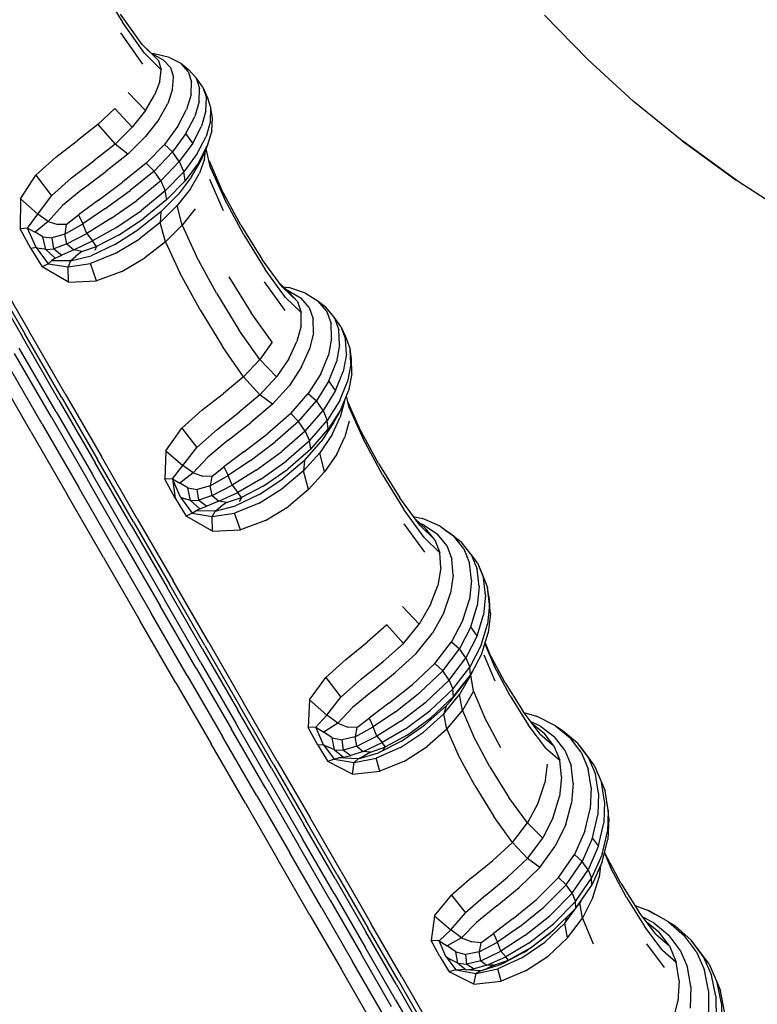
# Model space of a CAD drawing. Units: millimetres. Extents: x 56312.03 to 56321.09, y 33229.84 to 33238.4.
# Drawn here: x 56316.99 to 56317.29, y 33232.58 to 33232.96 of the extents above; entities that cross this region are included whole.
import ezdxf

# ---------------------------------------------------------------- set-up
doc = ezdxf.new("R2010")
doc.units = ezdxf.units.MM

msp = doc.modelspace()

# ---------------------------------------------------------------- linework, layer by layer
for p, q in [((56317.02608, 33232.97695), (56317.03535, 33232.96186)), ((56317.04302, 33232.95319), (56317.0345, 33232.96512)), ((56317.21855, 33232.94724), (56317.20152, 33232.96464)), ((56317.04398, 33232.94974), (56317.03535, 33232.96186)), ((56317.04338, 33232.94538), (56317.03463, 33232.95769)), ((56317.04285, 33232.95344), (56317.04681, 33232.94954)), ((56317.04302, 33232.95319), (56317.04945, 33232.94679)), ((56317.04398, 33232.94974), (56317.05052, 33232.94315)), ((56317.0478, 33232.94941), (56317.04681, 33232.94954)), ((56317.04945, 33232.94679), (56317.04681, 33232.94954)), ((56317.05153, 33232.94702), (56317.04681, 33232.94954)), ((56317.05382, 33232.94801), (56317.0478, 33232.94941)), ((56317.05428, 33232.9441), (56317.05153, 33232.94702)), ((56317.05382, 33232.94801), (56317.05829, 33232.94571)), ((56317.21855, 33232.94724), (56317.23642, 33232.93087)), ((56317.04945, 33232.94679), (56317.05052, 33232.94315)), ((56317.05003, 33232.93861), (56317.05052, 33232.94315)), ((56317.05428, 33232.9441), (56317.05546, 33232.94028)), ((56317.06119, 33232.94251), (56317.05829, 33232.94571)), ((56317.05829, 33232.94571), (56317.06136, 33232.94325)), ((56317.0643, 33232.93997), (56317.06136, 33232.94325)), ((56317.05508, 33232.93556), (56317.05546, 33232.94028)), ((56317.06119, 33232.94251), (56317.06254, 33232.93841)), ((56317.06697, 33232.9363), (56317.0643, 33232.93997)), ((56317.0643, 33232.93997), (56317.06568, 33232.93579)), ((56317.05003, 33232.93861), (56317.04798, 33232.93316)), ((56317.05508, 33232.93556), (56317.05313, 33232.92993)), ((56317.06232, 33232.93341), (56317.06254, 33232.93841)), ((56317.0655, 33232.93072), (56317.06568, 33232.93579)), ((56317.06697, 33232.9363), (56317.06835, 33232.9321)), ((56317.06697, 33232.9363), (56317.06881, 33232.93216)), ((56317.03752, 33232.93423), (56317.04436, 33232.92707)), ((56317.04436, 33232.92707), (56317.04798, 33232.93316)), ((56317.06232, 33232.93341), (56317.06054, 33232.92751)), ((56317.06818, 33232.92699), (56317.06835, 33232.9321)), ((56317.06881, 33232.93216), (56317.07018, 33232.92798)), ((56317.02566, 33232.92156), (56317.03233, 33232.92796)), ((56317.03233, 33232.92796), (56317.03917, 33232.92057)), ((56317.04958, 33232.92364), (56317.05313, 33232.92993)), ((56317.0655, 33232.93072), (56317.06376, 33232.92474)), ((56317.06998, 33232.9229), (56317.07018, 33232.92798)), ((56317.07078, 33232.92409), (56317.07018, 33232.92798)), ((56317.25573, 33232.91515), (56317.23642, 33232.93087)), ((56317.04436, 33232.92707), (56317.03917, 33232.92057)), ((56317.05708, 33232.92091), (56317.06054, 33232.92751)), ((56317.06031, 33232.91805), (56317.06376, 33232.92474)), ((56317.06818, 33232.92699), (56317.06644, 33232.92099)), ((56317.07054, 33232.91908), (56317.07078, 33232.92409)), ((56317.02566, 33232.92156), (56317.01755, 33232.9153)), ((56317.02566, 33232.92156), (56317.0324, 33232.91391)), ((56317.0324, 33232.91391), (56317.03917, 33232.92057)), ((56317.04958, 33232.92364), (56317.04437, 33232.91691)), ((56317.05708, 33232.92091), (56317.05181, 33232.9138)), ((56317.063, 33232.91427), (56317.06644, 33232.92099)), ((56317.06998, 33232.9229), (56317.06823, 33232.91691)), ((56317.03746, 33232.90997), (56317.04437, 33232.91691)), ((56317.06031, 33232.91805), (56317.05502, 33232.91084)), ((56317.063, 33232.91427), (56317.06031, 33232.91805)), ((56317.06477, 33232.91022), (56317.06823, 33232.91691)), ((56317.07054, 33232.91908), (56317.06873, 33232.91317)), ((56317.00904, 33232.9088), (56317.01755, 33232.9153)), ((56317.0324, 33232.91391), (56317.02404, 33232.90735)), ((56317.03746, 33232.90997), (56317.0324, 33232.91391)), ((56317.04461, 33232.90638), (56317.05181, 33232.9138)), ((56317.05181, 33232.9138), (56317.05502, 33232.91084)), ((56317.063, 33232.91427), (56317.0577, 33232.90702)), ((56317.06525, 33232.90655), (56317.06873, 33232.91317)), ((56317.06873, 33232.91317), (56317.06759, 33232.91041)), ((56317.07003, 33232.9046), (56317.06827, 33232.91204)), ((56317.25559, 33232.91541), (56317.27689, 33232.89997)), ((56317.25573, 33232.91515), (56317.27706, 33232.89968)), ((56317.25605, 33232.91515), (56317.27734, 33232.8997)), ((56317.00904, 33232.9088), (56317.00116, 33232.90164)), ((56317.03746, 33232.90997), (56317.02878, 33232.90306)), ((56317.04774, 33232.90329), (56317.05502, 33232.91084)), ((56317.0577, 33232.90702), (56317.05502, 33232.91084)), ((56317.06477, 33232.91022), (56317.05947, 33232.903)), ((56317.06613, 33232.90728), (56317.06759, 33232.91041)), ((56317.06767, 33232.90799), (56317.06801, 33232.91141)), ((56317.01528, 33232.90064), (56317.02404, 33232.90735)), ((56317.04461, 33232.90638), (56317.03535, 33232.89885)), ((56317.04461, 33232.90638), (56317.04774, 33232.90329)), ((56317.05039, 33232.89944), (56317.0577, 33232.90702)), ((56317.0577, 33232.90702), (56317.05947, 33232.903)), ((56317.06525, 33232.90655), (56317.05996, 33232.89944)), ((56317.06257, 33232.90096), (56317.06613, 33232.90728)), ((56317.06767, 33232.90799), (56317.06566, 33232.90245)), ((56317.0694, 33232.90729), (56317.07437, 33232.89606)), ((56317.07003, 33232.9046), (56317.07547, 33232.89235)), ((56316.9951, 33232.89237), (56317.00116, 33232.90164)), ((56317.00116, 33232.90164), (56317.00732, 33232.89356)), ((56317.01528, 33232.90064), (56317.00732, 33232.89356)), ((56317.01973, 33232.89627), (56317.02878, 33232.90306)), ((56317.04774, 33232.90329), (56317.03832, 33232.8956)), ((56317.05039, 33232.89944), (56317.04774, 33232.90329)), ((56317.05218, 33232.89546), (56317.05947, 33232.903)), ((56317.06257, 33232.90096), (56317.05736, 33232.89421)), ((56317.05996, 33232.89944), (56317.05947, 33232.903)), ((56317.06208, 33232.89626), (56317.06566, 33232.90245)), ((56317.02586, 33232.89185), (56317.03535, 33232.89885)), ((56317.05039, 33232.89944), (56317.04092, 33232.8917)), ((56317.05039, 33232.89944), (56317.05218, 33232.89546)), ((56317.05275, 33232.89203), (56317.05996, 33232.89944)), ((56317.06955, 33232.90003), (56317.07501, 33232.88774)), ((56317.30101, 33232.88405), (56317.27706, 33232.89968)), ((56317.00192, 33232.88633), (56317.00732, 33232.89356)), ((56317.01973, 33232.89627), (56317.01168, 33232.88969)), ((56317.02841, 33232.88846), (56317.03832, 33232.8956)), ((56317.05218, 33232.89546), (56317.04276, 33232.88778)), ((56317.05044, 33232.88727), (56317.05736, 33232.89421)), ((56317.05275, 33232.89203), (56317.05218, 33232.89546)), ((56317.06208, 33232.89626), (56317.05692, 33232.88969)), ((56317.08194, 33232.88201), (56317.07437, 33232.89606)), ((56316.9951, 33232.89237), (56316.995, 33232.88058)), ((56316.9951, 33232.89237), (56317.00192, 33232.88633)), ((56317.00599, 33232.88337), (56317.01168, 33232.88969)), ((56317.02586, 33232.89185), (56317.01797, 33232.88601)), ((56317.03072, 33232.88453), (56317.04092, 33232.8917)), ((56317.05275, 33232.89203), (56317.0435, 33232.88452)), ((56317.05017, 33232.88299), (56317.05692, 33232.88969)), ((56317.05883, 33232.88199), (56317.05692, 33232.88969)), ((56317.0831, 33232.8782), (56317.07547, 33232.89235)), ((56316.99796, 33232.88077), (56317.00192, 33232.88633)), ((56317.00599, 33232.88337), (56317.00192, 33232.88633)), ((56317.01319, 33232.88217), (56317.01797, 33232.88601)), ((56317.01797, 33232.88601), (56317.01966, 33232.88253)), ((56317.02841, 33232.88846), (56317.01966, 33232.88253)), ((56317.03272, 33232.8809), (56317.04276, 33232.88778)), ((56317.05044, 33232.88727), (56317.04177, 33232.88037)), ((56317.05044, 33232.88727), (56317.05017, 33232.88299)), ((56317.06393, 33232.88844), (56317.05883, 33232.88199)), ((56317.00599, 33232.88337), (56317.00087, 33232.87916)), ((56317.00599, 33232.88337), (56317.0098, 33232.88221)), ((56317.01319, 33232.88217), (56317.0098, 33232.88221)), ((56317.01256, 33232.87848), (56317.01966, 33232.88253)), ((56317.01319, 33232.88217), (56317.01256, 33232.87848)), ((56317.02122, 33232.87867), (56317.01966, 33232.88253)), ((56317.03072, 33232.88453), (56317.02122, 33232.87867)), ((56317.03376, 33232.878), (56317.0435, 33232.88452)), ((56317.05017, 33232.88299), (56317.04183, 33232.87641)), ((56317.05224, 33232.87546), (56317.05017, 33232.88299)), ((56317.05224, 33232.87546), (56317.05883, 33232.88199)), ((56317.05883, 33232.88199), (56317.06442, 33232.86967)), ((56317.08194, 33232.88201), (56317.09032, 33232.86843)), ((56316.99796, 33232.88077), (56316.995, 33232.88058)), ((56316.99927, 33232.87281), (56316.995, 33232.88058)), ((56317.00135, 33232.87321), (56316.99796, 33232.88077)), ((56316.99796, 33232.88077), (56317.00087, 33232.87916)), ((56317.00399, 33232.87736), (56317.00087, 33232.87916)), ((56317.00513, 33232.87232), (56317.00399, 33232.87736)), ((56317.00399, 33232.87736), (56317.00761, 33232.87694)), ((56317.01256, 33232.87848), (56317.00761, 33232.87694)), ((56317.01342, 33232.87457), (56317.01256, 33232.87848)), ((56317.01342, 33232.87457), (56317.02122, 33232.87867)), ((56317.02122, 33232.87867), (56317.02354, 33232.87575)), ((56317.03272, 33232.8809), (56317.02354, 33232.87575)), ((56317.03376, 33232.878), (56317.02509, 33232.87356)), ((56317.03231, 33232.87433), (56317.04177, 33232.88037)), ((56317.0831, 33232.8782), (56317.09158, 33232.86446)), ((56317.00832, 33232.87269), (56317.00761, 33232.87694)), ((56317.01342, 33232.87457), (56317.00832, 33232.87269)), ((56317.01342, 33232.87457), (56317.01615, 33232.87221)), ((56317.01615, 33232.87221), (56317.02354, 33232.87575)), ((56317.01926, 33232.8716), (56317.02509, 33232.87356)), ((56317.03231, 33232.87433), (56317.02302, 33232.86995)), ((56317.02509, 33232.87356), (56317.02354, 33232.87575)), ((56317.02509, 33232.87356), (56317.02437, 33232.87192)), ((56317.03248, 33232.87075), (56317.04183, 33232.87641)), ((56317.05224, 33232.87546), (56317.04417, 33232.86913)), ((56317.05224, 33232.87546), (56317.05794, 33232.86321)), ((56317.00135, 33232.87321), (56316.99927, 33232.87281)), ((56316.99927, 33232.87281), (56317.00371, 33232.86549)), ((56317.00135, 33232.87321), (56317.00305, 33232.87277)), ((56317.00135, 33232.87321), (56317.00604, 33232.86677)), ((56317.00513, 33232.87232), (56317.00305, 33232.87277)), ((56317.00513, 33232.87232), (56317.00832, 33232.87269)), ((56317.00513, 33232.87232), (56317.00883, 33232.86895)), ((56317.00832, 33232.87269), (56317.0115, 33232.87017)), ((56317.00883, 33232.86895), (56317.0115, 33232.87017)), ((56317.01615, 33232.87221), (56317.0115, 33232.87017)), ((56317.01487, 33232.86794), (56317.02302, 33232.86995)), ((56317.01487, 33232.86794), (56317.01693, 33232.86978)), ((56317.01926, 33232.8716), (56317.01615, 33232.87221)), ((56317.01926, 33232.8716), (56317.01693, 33232.86978)), ((56317.03248, 33232.87075), (56317.02273, 33232.8668)), ((56317.0723, 33232.85514), (56317.06442, 33232.86967)), ((56316.98379, 33232.86565), (56316.99841, 33232.84036)), ((56317.00604, 33232.86677), (56317.00371, 33232.86549)), ((56317.01408, 33232.85949), (56317.00371, 33232.86549)), ((56317.00604, 33232.86677), (56317.00738, 33232.86787)), ((56317.00604, 33232.86677), (56317.01392, 33232.86553)), ((56317.00883, 33232.86895), (56317.00738, 33232.86787)), ((56317.01487, 33232.86794), (56317.00738, 33232.86787)), ((56317.01487, 33232.86794), (56317.01392, 33232.86553)), ((56317.01392, 33232.86553), (56317.02273, 33232.8668)), ((56317.01408, 33232.85949), (56317.01392, 33232.86553)), ((56317.02515, 33232.86006), (56317.02273, 33232.8668)), ((56317.03502, 33232.86375), (56317.04417, 33232.86913)), ((56317.0982, 33232.85763), (56317.09032, 33232.86843)), ((56316.98128, 33232.86326), (56316.99591, 33232.83793)), ((56316.98229, 33232.86447), (56316.9969, 33232.83916)), ((56317.03502, 33232.86375), (56317.02515, 33232.86006)), ((56317.0659, 33232.84864), (56317.05794, 33232.86321)), ((56317.07726, 33232.86165), (56317.08601, 33232.84745)), ((56317.09957, 33232.85347), (56317.09158, 33232.86446)), ((56317.01408, 33232.85949), (56317.02515, 33232.86006)), ((56317.09938, 33232.84841), (56317.09127, 33232.85959)), ((56317.09701, 33232.85925), (56317.10116, 33232.85537)), ((56317.0723, 33232.85514), (56317.08111, 33232.8408)), ((56317.0982, 33232.85763), (56317.10422, 33232.85191)), ((56317.09868, 33232.8577), (56317.10085, 33232.85741)), ((56317.10092, 33232.85599), (56317.10013, 33232.85634)), ((56317.10735, 33232.85523), (56317.10085, 33232.85741)), ((56317.10092, 33232.85599), (56317.10566, 33232.85323)), ((56317.10422, 33232.85191), (56317.10116, 33232.85537)), ((56317.10735, 33232.85523), (56317.11228, 33232.85215)), ((56317.09957, 33232.85347), (56317.10572, 33232.84755)), ((56317.10422, 33232.85191), (56317.10572, 33232.84755)), ((56317.10884, 33232.84957), (56317.10566, 33232.85323)), ((56317.11565, 33232.84817), (56317.11228, 33232.85215)), ((56317.11228, 33232.85215), (56317.11531, 33232.84977)), ((56317.0659, 33232.84864), (56317.07473, 33232.83417)), ((56317.09432, 33232.83589), (56317.08601, 33232.84745)), ((56317.10565, 33232.84229), (56317.10572, 33232.84755)), ((56317.10884, 33232.84957), (56317.11047, 33232.84501)), ((56317.11872, 33232.84569), (56317.11531, 33232.84977)), ((56317.11565, 33232.84817), (56317.11746, 33232.84328)), ((56317.10565, 33232.84229), (56317.10403, 33232.83612)), ((56317.11053, 33232.83954), (56317.11047, 33232.84501)), ((56317.11771, 33232.8375), (56317.11746, 33232.84328)), ((56317.12134, 33232.84211), (56317.11872, 33232.84569)), ((56317.11872, 33232.84569), (56317.12057, 33232.84072)), ((56317.01128, 33232.81425), (56316.9969, 33232.83916)), ((56317.0128, 33232.81547), (56316.99841, 33232.84036)), ((56317.08946, 33232.82904), (56317.08111, 33232.8408)), ((56317.11053, 33232.83954), (56317.10903, 33232.83318)), ((56317.12086, 33232.83484), (56317.12057, 33232.84072)), ((56317.12134, 33232.84211), (56317.12319, 33232.8371)), ((56317.12134, 33232.84211), (56317.12314, 33232.83805)), ((56317.0103, 33232.813), (56316.99591, 33232.83793)), ((56317.09432, 33232.83589), (56317.08946, 33232.82904)), ((56317.10081, 33232.82935), (56317.10403, 33232.83612)), ((56317.11771, 33232.8375), (56317.11641, 33232.83081)), ((56317.12086, 33232.83484), (56317.11959, 33232.82807)), ((56317.12314, 33232.83805), (56317.12496, 33232.83306)), ((56317.12349, 33232.83118), (56317.12319, 33232.8371)), ((56317.00731, 33232.8063), (56316.99283, 33232.83138)), ((56317.00914, 33232.80849), (56316.99468, 33232.83354)), ((56317.08305, 33232.8222), (56317.07473, 33232.83417)), ((56317.10589, 33232.82619), (56317.10903, 33232.83318)), ((56317.11338, 33232.82347), (56317.11641, 33232.83081)), ((56317.12349, 33232.83118), (56317.12222, 33232.82437)), ((56317.12551, 33232.82926), (56317.12496, 33232.83306)), ((56317.12522, 33232.82717), (56317.12496, 33232.83306)), ((56317.00373, 33232.80355), (56316.98924, 33232.82866)), ((56317.08305, 33232.8222), (56317.08946, 33232.82904)), ((56317.08946, 33232.82904), (56317.09597, 33232.82226)), ((56317.10081, 33232.82935), (56317.09597, 33232.82226)), ((56317.11659, 33232.82062), (56317.11959, 33232.82807)), ((56317.12522, 33232.82717), (56317.12392, 33232.82038)), ((56317.12571, 33232.82345), (56317.12551, 33232.82926)), ((56316.99919, 33232.8007), (56316.98469, 33232.82582)), ((56317.10589, 33232.82619), (56317.10104, 33232.81885)), ((56317.11338, 33232.82347), (56317.1085, 33232.81571)), ((56317.11921, 33232.81689), (56317.12222, 33232.82437)), ((56317.12571, 33232.82345), (56317.12435, 33232.81674)), ((56317.08305, 33232.8222), (56317.07509, 33232.81567)), ((56317.08305, 33232.8222), (56317.08946, 33232.81514)), ((56317.08946, 33232.81514), (56317.09597, 33232.82226)), ((56317.11659, 33232.82062), (56317.11169, 33232.81275)), ((56317.11921, 33232.81689), (56317.11659, 33232.82062)), ((56317.1209, 33232.81293), (56317.12392, 33232.82038)), ((56317.0128, 33232.81547), (56317.02701, 33232.79083)), ((56317.06663, 33232.80906), (56317.07509, 33232.81567)), ((56317.08946, 33232.81514), (56317.08126, 33232.80829)), ((56317.0944, 33232.81143), (56317.08946, 33232.81514)), ((56317.0944, 33232.81143), (56317.10104, 33232.81885)), ((56317.1016, 33232.80777), (56317.1085, 33232.81571)), ((56317.1085, 33232.81571), (56317.11169, 33232.81275)), ((56317.11921, 33232.81689), (56317.1143, 33232.80898)), ((56317.12129, 33232.80937), (56317.12435, 33232.81674)), ((56317.0103, 33232.813), (56317.02454, 33232.78834)), ((56317.01128, 33232.81425), (56317.02551, 33232.78961)), ((56317.0944, 33232.81143), (56317.0859, 33232.80421)), ((56317.10471, 33232.80467), (56317.11169, 33232.81275)), ((56317.1143, 33232.80898), (56317.11169, 33232.81275)), ((56317.1209, 33232.81293), (56317.11598, 33232.80505)), ((56317.12272, 33232.81262), (56317.12111, 33232.80636)), ((56317.12274, 33232.81286), (56317.12272, 33232.81262)), ((56317.12465, 33232.80999), (56317.12353, 33232.81475)), ((56317.12412, 33232.81223), (56317.12858, 33232.80217)), ((56317.00914, 33232.80849), (56317.02346, 33232.7837)), ((56317.06663, 33232.80906), (56317.05871, 33232.80198)), ((56317.07257, 33232.80146), (56317.08126, 33232.80829)), ((56317.1016, 33232.80777), (56317.09253, 33232.79989)), ((56317.1016, 33232.80777), (56317.10471, 33232.80467)), ((56317.10729, 33232.80086), (56317.1143, 33232.80898)), ((56317.1143, 33232.80898), (56317.11598, 33232.80505)), ((56317.12129, 33232.80937), (56317.11637, 33232.80161)), ((56317.12129, 33232.80937), (56317.12003, 33232.80689)), ((56317.12465, 33232.80999), (56317.13007, 33232.79778)), ((56317.00373, 33232.80355), (56317.01808, 33232.7787)), ((56317.00731, 33232.8063), (56317.02165, 33232.78147)), ((56317.07693, 33232.79726), (56317.0859, 33232.80421)), ((56317.10471, 33232.80467), (56317.0955, 33232.79663)), ((56317.10729, 33232.80086), (56317.10471, 33232.80467)), ((56317.10899, 33232.79698), (56317.11598, 33232.80505)), ((56317.11846, 33232.80406), (56317.11359, 33232.7967)), ((56317.11637, 33232.80161), (56317.11598, 33232.80505)), ((56317.11791, 33232.7995), (56317.12111, 33232.80636)), ((56317.11846, 33232.80406), (56317.12003, 33232.80689)), ((56317.12457, 33232.80472), (56317.12292, 33232.79854)), ((56316.99919, 33232.8007), (56317.01354, 33232.77584)), ((56317.05245, 33232.79304), (56317.05871, 33232.80198)), ((56317.05871, 33232.80198), (56317.06458, 33232.79441)), ((56317.07257, 33232.80146), (56317.06458, 33232.79441)), ((56317.08314, 33232.7927), (56317.09253, 33232.79989)), ((56317.10729, 33232.80086), (56317.09803, 33232.79276)), ((56317.10729, 33232.80086), (56317.10899, 33232.79698)), ((56317.10946, 33232.79368), (56317.11637, 33232.80161)), ((56317.13614, 33232.78813), (56317.12858, 33232.80217)), ((56317.07693, 33232.79726), (56317.06889, 33232.79064)), ((56317.08569, 33232.78929), (56317.0955, 33232.79663)), ((56317.10899, 33232.79698), (56317.09978, 33232.78895)), ((56317.10695, 33232.78928), (56317.11359, 33232.7967)), ((56317.10946, 33232.79368), (56317.10899, 33232.79698)), ((56317.11791, 33232.7995), (56317.11309, 33232.79234)), ((56317.11971, 33232.79178), (56317.12292, 33232.79854)), ((56317.13769, 33232.78364), (56317.13007, 33232.79778)), ((56317.05245, 33232.79304), (56317.05198, 33232.78188)), ((56317.05245, 33232.79304), (56317.0591, 33232.78731)), ((56317.0591, 33232.78731), (56317.06458, 33232.79441)), ((56317.08314, 33232.7927), (56317.07527, 33232.78682)), ((56317.08794, 33232.78541), (56317.09803, 33232.79276)), ((56317.10946, 33232.79368), (56317.10041, 33232.78584)), ((56317.1066, 33232.78517), (56317.11309, 33232.79234)), ((56317.11494, 33232.78476), (56317.11309, 33232.79234)), ((56317.0387, 33232.76381), (56317.02454, 33232.78834)), ((56317.03965, 33232.76511), (56317.02551, 33232.78961)), ((56317.04113, 33232.76633), (56317.02701, 33232.79083)), ((56317.06316, 33232.78437), (56317.06889, 33232.79064)), ((56317.08569, 33232.78929), (56317.07696, 33232.78331)), ((56317.08985, 33232.78189), (56317.09978, 33232.78895)), ((56317.10695, 33232.78928), (56317.09846, 33232.78209)), ((56317.10695, 33232.78928), (56317.1066, 33232.78517)), ((56317.11971, 33232.79178), (56317.11494, 33232.78476)), ((56317.13614, 33232.78813), (56317.14452, 33232.77457)), ((56317.05497, 33232.78202), (56317.0591, 33232.78731)), ((56317.06316, 33232.78437), (56317.05792, 33232.78035)), ((56317.06316, 33232.78437), (56317.0591, 33232.78731)), ((56317.06316, 33232.78437), (56317.06702, 33232.78313)), ((56317.07046, 33232.78302), (56317.07527, 33232.78682)), ((56317.07527, 33232.78682), (56317.07696, 33232.78331)), ((56317.08794, 33232.78541), (56317.07847, 33232.77949)), ((56317.09078, 33232.77915), (56317.10041, 33232.78584)), ((56317.1066, 33232.78517), (56317.09843, 33232.77831)), ((56317.1086, 33232.77779), (56317.1066, 33232.78517)), ((56317.1086, 33232.77779), (56317.11494, 33232.78476)), ((56317.03592, 33232.75675), (56317.02165, 33232.78147)), ((56317.0377, 33232.75902), (56317.02346, 33232.7837)), ((56317.05497, 33232.78202), (56317.05198, 33232.78188)), ((56317.05604, 33232.77448), (56317.05198, 33232.78188)), ((56317.05818, 33232.77477), (56317.05497, 33232.78202)), ((56317.05497, 33232.78202), (56317.05792, 33232.78035)), ((56317.05497, 33232.78202), (56317.05604, 33232.77448)), ((56317.0611, 33232.77845), (56317.05792, 33232.78035)), ((56317.07046, 33232.78302), (56317.06702, 33232.78313)), ((56317.06982, 33232.77932), (56317.07696, 33232.78331)), ((56317.07046, 33232.78302), (56317.06982, 33232.77932)), ((56317.07847, 33232.77949), (56317.07696, 33232.78331)), ((56317.08985, 33232.78189), (56317.08071, 33232.77667)), ((56317.08911, 33232.77588), (56317.09846, 33232.78209)), ((56317.13769, 33232.78364), (56317.14617, 33232.76991)), ((56317.03237, 33232.75396), (56317.01808, 33232.7787)), ((56317.06216, 33232.77353), (56317.0611, 33232.77845)), ((56317.0611, 33232.77845), (56317.0648, 33232.7779)), ((56317.06982, 33232.77932), (56317.0648, 33232.7779)), ((56317.06546, 33232.77371), (56317.0648, 33232.7779)), ((56317.07064, 33232.77545), (56317.06982, 33232.77932)), ((56317.07064, 33232.77545), (56317.07847, 33232.77949)), ((56317.07331, 33232.77319), (56317.08071, 33232.77667)), ((56317.07847, 33232.77949), (56317.08071, 33232.77667)), ((56317.08217, 33232.77464), (56317.08071, 33232.77667)), ((56317.09078, 33232.77915), (56317.08217, 33232.77464)), ((56317.08918, 33232.7725), (56317.09843, 33232.77831)), ((56317.1086, 33232.77779), (56317.1007, 33232.7712)), ((56317.02783, 33232.75109), (56317.01354, 33232.77584)), ((56317.05604, 33232.77448), (56317.06037, 33232.76736)), ((56317.05818, 33232.77477), (56317.05998, 33232.77417)), ((56317.05818, 33232.77477), (56317.06276, 33232.76852)), ((56317.06216, 33232.77353), (56317.05998, 33232.77417)), ((56317.06216, 33232.77353), (56317.06546, 33232.77371)), ((56317.06216, 33232.77353), (56317.0658, 33232.77027)), ((56317.07064, 33232.77545), (56317.06546, 33232.77371)), ((56317.06546, 33232.77371), (56317.06858, 33232.77129)), ((56317.07331, 33232.77319), (56317.06858, 33232.77129)), ((56317.07064, 33232.77545), (56317.07331, 33232.77319)), ((56317.07634, 33232.77269), (56317.07331, 33232.77319)), ((56317.07634, 33232.77269), (56317.07394, 33232.771)), ((56317.07634, 33232.77269), (56317.08217, 33232.77464)), ((56317.08918, 33232.7725), (56317.07947, 33232.76849)), ((56317.08911, 33232.77588), (56317.07988, 33232.77143)), ((56317.08217, 33232.77464), (56317.08134, 33232.77318)), ((56317.15238, 33232.76378), (56317.14452, 33232.77457)), ((56317.06276, 33232.76852), (56317.06037, 33232.76736)), ((56317.06276, 33232.76852), (56317.06422, 33232.76942)), ((56317.06276, 33232.76852), (56317.07069, 33232.76717)), ((56317.0658, 33232.77027), (56317.06422, 33232.76942)), ((56317.07178, 33232.76935), (56317.06422, 33232.76942)), ((56317.0658, 33232.77027), (56317.06858, 33232.77129)), ((56317.07178, 33232.76935), (56317.07069, 33232.76717)), ((56317.07178, 33232.76935), (56317.07988, 33232.77143)), ((56317.07178, 33232.76935), (56317.07394, 33232.771)), ((56317.09162, 33232.76568), (56317.1007, 33232.7712)), ((56317.15416, 33232.75891), (56317.14617, 33232.76991)), ((56317.03965, 33232.76511), (56317.0538, 33232.7406)), ((56317.04113, 33232.76633), (56317.05529, 33232.74185)), ((56317.07073, 33232.76137), (56317.06037, 33232.76736)), ((56317.07069, 33232.76717), (56317.07947, 33232.76849)), ((56317.07073, 33232.76137), (56317.07069, 33232.76717)), ((56317.08179, 33232.76194), (56317.07947, 33232.76849)), ((56317.09162, 33232.76568), (56317.08179, 33232.76194)), ((56317.1499, 33232.76719), (56317.15344, 33232.7664)), ((56317.15043, 33232.76646), (56317.15492, 33232.76228)), ((56317.16043, 33232.76335), (56317.15344, 33232.7664)), ((56317.0387, 33232.76381), (56317.05287, 33232.73928)), ((56317.07073, 33232.76137), (56317.08179, 33232.76194)), ((56317.15438, 33232.75313), (56317.14626, 33232.76435)), ((56317.15238, 33232.76378), (56317.15841, 33232.75807)), ((56317.1542, 33232.76375), (56317.15261, 33232.76442)), ((56317.1542, 33232.76375), (56317.15939, 33232.7602)), ((56317.15841, 33232.75807), (56317.15492, 33232.76228)), ((56317.16043, 33232.76335), (56317.16326, 33232.76131)), ((56317.16043, 33232.76335), (56317.16585, 33232.7594)), ((56317.16585, 33232.7594), (56317.16326, 33232.76131)), ((56317.0377, 33232.75902), (56317.05196, 33232.73432)), ((56317.15416, 33232.75891), (56317.16033, 33232.75296)), ((56317.15841, 33232.75807), (56317.16033, 33232.75296)), ((56317.16302, 33232.75575), (56317.15939, 33232.7602)), ((56317.16972, 33232.75454), (56317.16585, 33232.7594)), ((56317.16585, 33232.7594), (56317.16874, 33232.75724)), ((56317.17266, 33232.75228), (56317.16874, 33232.75724)), ((56317.03237, 33232.75396), (56317.04667, 33232.72918)), ((56317.03592, 33232.75675), (56317.0502, 33232.732)), ((56317.16302, 33232.75575), (56317.16509, 33232.7504)), ((56317.16972, 33232.75454), (56317.17202, 33232.74879)), ((56317.02783, 33232.75109), (56317.04214, 33232.7263)), ((56317.16069, 33232.74694), (56317.16033, 33232.75296)), ((56317.1656, 33232.74414), (56317.16509, 33232.7504)), ((56317.17514, 33232.74895), (56317.17266, 33232.75228)), ((56317.17266, 33232.75228), (56317.17503, 33232.74641)), ((56317.16069, 33232.74694), (56317.1595, 33232.74003)), ((56317.17277, 33232.74213), (56317.17202, 33232.74879)), ((56317.17583, 33232.73964), (56317.17503, 33232.74641)), ((56317.17514, 33232.74895), (56317.17751, 33232.74304)), ((56317.17514, 33232.74895), (56317.17679, 33232.74514)), ((56317.0693, 33232.71761), (56317.05529, 33232.74185)), ((56317.1656, 33232.74414), (56317.16455, 33232.73698)), ((56317.17277, 33232.74213), (56317.17196, 33232.73457)), ((56317.17679, 33232.74514), (56317.17913, 33232.73926)), ((56317.17832, 33232.73623), (56317.17751, 33232.74304)), ((56317.06689, 33232.71498), (56317.05287, 33232.73928)), ((56317.06781, 33232.71634), (56317.0538, 33232.7406)), ((56317.15668, 33232.73255), (56317.1595, 33232.74003)), ((56317.17583, 33232.73964), (56317.17506, 33232.73198)), ((56317.17955, 33232.73569), (56317.17913, 33232.73926)), ((56317.17991, 33232.73249), (56317.17913, 33232.73926)), ((56317.06609, 33232.70985), (56317.05196, 33232.73432)), ((56317.16184, 33232.72925), (56317.16455, 33232.73698)), ((56317.1694, 33232.7264), (56317.17196, 33232.73457)), ((56317.17832, 33232.73623), (56317.17757, 33232.72852)), ((56317.17955, 33232.73569), (56317.17991, 33232.73249)), ((56317.06436, 33232.70748), (56317.0502, 33232.732)), ((56317.14559, 33232.7318), (56317.15219, 33232.72484)), ((56317.15668, 33232.73255), (56317.15219, 33232.72484)), ((56317.17255, 33232.72369), (56317.17506, 33232.73198)), ((56317.17991, 33232.73249), (56317.17913, 33232.72481)), ((56317.18026, 33232.72902), (56317.17991, 33232.73249)), ((56317.05633, 33232.70174), (56317.04214, 33232.7263)), ((56317.06085, 33232.70462), (56317.04667, 33232.72918)), ((56317.16184, 33232.72925), (56317.15737, 33232.72125)), ((56317.1694, 33232.7264), (56317.16494, 33232.71791)), ((56317.17505, 33232.72019), (56317.17757, 33232.72852)), ((56317.18026, 33232.72902), (56317.17941, 33232.72144)), ((56317.13944, 33232.7245), (56317.13165, 33232.71768)), ((56317.13944, 33232.7245), (56317.14597, 33232.71724)), ((56317.14597, 33232.71724), (56317.15219, 33232.72484)), ((56317.17255, 33232.72369), (56317.16807, 33232.71506)), ((56317.17505, 33232.72019), (56317.17255, 33232.72369)), ((56317.17659, 33232.71651), (56317.17913, 33232.72481)), ((56317.15103, 33232.7133), (56317.15737, 33232.72125)), ((56317.17505, 33232.72019), (56317.17057, 33232.71152)), ((56317.17682, 33232.71326), (56317.17941, 33232.72144)), ((56317.06689, 33232.71498), (56317.08064, 33232.69117)), ((56317.06781, 33232.71634), (56317.08154, 33232.69255)), ((56317.0693, 33232.71761), (56317.08301, 33232.69383)), ((56317.12328, 33232.71094), (56317.13165, 33232.71768)), ((56317.14597, 33232.71724), (56317.13795, 33232.71007)), ((56317.15838, 33232.70937), (56317.16494, 33232.71791)), ((56317.16145, 33232.70637), (56317.16807, 33232.71506)), ((56317.16494, 33232.71791), (56317.16807, 33232.71506)), ((56317.17057, 33232.71152), (56317.16807, 33232.71506)), ((56317.17659, 33232.71651), (56317.1721, 33232.70788)), ((56317.17803, 33232.7171), (56317.18168, 33232.7084)), ((56317.17814, 33232.71743), (56317.1798, 33232.71346)), ((56317.12328, 33232.71094), (56317.11536, 33232.70385)), ((56317.15103, 33232.7133), (56317.14273, 33232.70573)), ((56317.16393, 33232.70278), (56317.17057, 33232.71152)), ((56317.17057, 33232.71152), (56317.1721, 33232.70788)), ((56317.17682, 33232.71326), (56317.17233, 33232.70477)), ((56317.17769, 33232.71272), (56317.18199, 33232.70245)), ((56317.18604, 33232.7017), (56317.1798, 33232.71346)), ((56317.06436, 33232.70748), (56317.07825, 33232.68342)), ((56317.06609, 33232.70985), (56317.07995, 33232.68585)), ((56317.12935, 33232.70308), (56317.13795, 33232.71007)), ((56317.15838, 33232.70937), (56317.14955, 33232.70109)), ((56317.15838, 33232.70937), (56317.16145, 33232.70637)), ((56317.16547, 33232.69921), (56317.1721, 33232.70788)), ((56317.17233, 33232.70477), (56317.1721, 33232.70788)), ((56317.18796, 33232.69657), (56317.18168, 33232.7084)), ((56317.06085, 33232.70462), (56317.07476, 33232.68054)), ((56317.10904, 33232.69503), (56317.11536, 33232.70385)), ((56317.11536, 33232.70385), (56317.12138, 33232.69601)), ((56317.12935, 33232.70308), (56317.12138, 33232.69601)), ((56317.13387, 33232.6986), (56317.14273, 33232.70573)), ((56317.16145, 33232.70637), (56317.15248, 33232.69791)), ((56317.16393, 33232.70278), (56317.15491, 33232.69426)), ((56317.16393, 33232.70278), (56317.16145, 33232.70637)), ((56317.16393, 33232.70278), (56317.16547, 33232.69921)), ((56317.16445, 33232.69451), (56317.17092, 33232.70277)), ((56317.16576, 33232.69625), (56317.17233, 33232.70477)), ((56317.17258, 33232.70484), (56317.16811, 33232.69707)), ((56317.17233, 33232.70477), (56317.17092, 33232.70277)), ((56317.17258, 33232.70484), (56317.17309, 33232.70621)), ((56317.17362, 33232.69843), (56317.17258, 33232.70484)), ((56317.05633, 33232.70174), (56317.07024, 33232.67764)), ((56317.14029, 33232.69369), (56317.14955, 33232.70109)), ((56317.16547, 33232.69921), (56317.1565, 33232.69076)), ((56317.16576, 33232.69625), (56317.16547, 33232.69921)), ((56317.18604, 33232.7017), (56317.1931, 33232.69041)), ((56317.10904, 33232.69503), (56317.1084, 33232.68416)), ((56317.10904, 33232.69503), (56317.11585, 33232.68901)), ((56317.11585, 33232.68901), (56317.12138, 33232.69601)), ((56317.13387, 33232.6986), (56317.12586, 33232.69195)), ((56317.14281, 33232.69033), (56317.15248, 33232.69791)), ((56317.16576, 33232.69625), (56317.15693, 33232.68801)), ((56317.16191, 33232.68943), (56317.16811, 33232.69707)), ((56317.16918, 33232.69084), (56317.16811, 33232.69707)), ((56317.17362, 33232.69843), (56317.16918, 33232.69084)), ((56317.17362, 33232.69843), (56317.17793, 33232.68821)), ((56317.18796, 33232.69657), (56317.19512, 33232.68512)), ((56317.09397, 33232.66808), (56317.08064, 33232.69117)), ((56317.09485, 33232.6695), (56317.08154, 33232.69255)), ((56317.09629, 33232.67079), (56317.08301, 33232.69383)), ((56317.12009, 33232.68576), (56317.12586, 33232.69195)), ((56317.14029, 33232.69369), (56317.13244, 33232.68778)), ((56317.14496, 33232.68666), (56317.15491, 33232.69426)), ((56317.16276, 33232.69268), (56317.15447, 33232.68514)), ((56317.16276, 33232.69268), (56317.16191, 33232.68943)), ((56317.16276, 33232.69268), (56317.16445, 33232.69451)), ((56317.11146, 33232.68418), (56317.11585, 33232.68901)), ((56317.12009, 33232.68576), (56317.11585, 33232.68901)), ((56317.12758, 33232.68408), (56317.13244, 33232.68778)), ((56317.13244, 33232.68778), (56317.13411, 33232.68432)), ((56317.14281, 33232.69033), (56317.13411, 33232.68432)), ((56317.14671, 33232.68344), (56317.1565, 33232.69076)), ((56317.14745, 33232.68106), (56317.15693, 33232.68801)), ((56317.16191, 33232.68943), (56317.15391, 33232.68226)), ((56317.1631, 33232.68343), (56317.16191, 33232.68943)), ((56317.1631, 33232.68343), (56317.16918, 33232.69084)), ((56317.16918, 33232.69084), (56317.17353, 33232.68067)), ((56317.18436, 33232.67615), (56317.17793, 33232.68821)), ((56317.19988, 33232.68152), (56317.1931, 33232.69041)), ((56317.19337, 33232.69006), (56317.1984, 33232.68859)), ((56317.20582, 33232.68476), (56317.1984, 33232.68859)), ((56317.09172, 33232.66009), (56317.07825, 33232.68342)), ((56317.09339, 33232.66257), (56317.07995, 33232.68585)), ((56317.11146, 33232.68418), (56317.1084, 33232.68416)), ((56317.11224, 33232.67713), (56317.1084, 33232.68416)), ((56317.11446, 33232.67728), (56317.11146, 33232.68418)), ((56317.11146, 33232.68418), (56317.11457, 33232.68223)), ((56317.12009, 33232.68576), (56317.11457, 33232.68223)), ((56317.12009, 33232.68576), (56317.12407, 33232.68429)), ((56317.12758, 33232.68408), (56317.12407, 33232.68429)), ((56317.12692, 33232.68042), (56317.13411, 33232.68432)), ((56317.12758, 33232.68408), (56317.12692, 33232.68042)), ((56317.13554, 33232.68067), (56317.13411, 33232.68432)), ((56317.14496, 33232.68666), (56317.13554, 33232.68067)), ((56317.14671, 33232.68344), (56317.13762, 33232.67813)), ((56317.14524, 33232.6787), (56317.15447, 33232.68514)), ((56317.1631, 33232.68343), (56317.15535, 33232.67656)), ((56317.1631, 33232.68343), (56317.16755, 33232.67336)), ((56317.20202, 33232.67601), (56317.19512, 33232.68512)), ((56317.1999, 33232.68462), (56317.19619, 33232.68636)), ((56317.1967, 33232.68568), (56317.20138, 33232.68181)), ((56317.1999, 33232.68462), (56317.20549, 33232.68037)), ((56317.20582, 33232.68476), (56317.20849, 33232.68299)), ((56317.20582, 33232.68476), (56317.21168, 33232.68003)), ((56317.08825, 33232.65717), (56317.07476, 33232.68054)), ((56317.11793, 33232.68001), (56317.11457, 33232.68223)), ((56317.11885, 33232.67534), (56317.11793, 33232.68001)), ((56317.11793, 33232.68001), (56317.12179, 33232.67919)), ((56317.12692, 33232.68042), (56317.12179, 33232.67919)), ((56317.12765, 33232.67671), (56317.12692, 33232.68042)), ((56317.12765, 33232.67671), (56317.13554, 33232.68067)), ((56317.13554, 33232.68067), (56317.13762, 33232.67813)), ((56317.14745, 33232.68106), (56317.13889, 33232.67644)), ((56317.14478, 33232.67622), (56317.15391, 33232.68226)), ((56317.18002, 33232.66856), (56317.17353, 33232.68067)), ((56317.19988, 33232.68152), (56317.20524, 33232.67694)), ((56317.20524, 33232.67694), (56317.20138, 33232.68181)), ((56317.20952, 33232.67521), (56317.20549, 33232.68037)), ((56317.20849, 33232.68299), (56317.21442, 33232.67814)), ((56317.21598, 33232.6744), (56317.21168, 33232.68003)), ((56317.08373, 33232.65426), (56317.07024, 33232.67764)), ((56317.11446, 33232.67728), (56317.11224, 33232.67713)), ((56317.11224, 33232.67713), (56317.11615, 33232.67074)), ((56317.11446, 33232.67728), (56317.11645, 33232.67636)), ((56317.11446, 33232.67728), (56317.11868, 33232.67167)), ((56317.11885, 33232.67534), (56317.11645, 33232.67636)), ((56317.12234, 33232.67519), (56317.12179, 33232.67919)), ((56317.12765, 33232.67671), (56317.12234, 33232.67519)), ((56317.12765, 33232.67671), (56317.13018, 33232.67471)), ((56317.13018, 33232.67471), (56317.13762, 33232.67813)), ((56317.13307, 33232.67445), (56317.13889, 33232.67644)), ((56317.14478, 33232.67622), (56317.13521, 33232.67197)), ((56317.14524, 33232.6787), (56317.13611, 33232.67407)), ((56317.13889, 33232.67644), (56317.13762, 33232.67813)), ((56317.13889, 33232.67644), (56317.13786, 33232.67532)), ((56317.1464, 33232.67083), (56317.15535, 33232.67656)), ((56317.20202, 33232.67601), (56317.20754, 33232.67117)), ((56317.20524, 33232.67694), (56317.20754, 33232.67117)), ((56317.21879, 33232.67238), (56317.21442, 33232.67814)), ((56317.21671, 33232.67513), (56317.21442, 33232.67814)), ((56317.11868, 33232.67167), (56317.11615, 33232.67074)), ((56317.11868, 33232.67167), (56317.12041, 33232.67209)), ((56317.11868, 33232.67167), (56317.12661, 33232.67032)), ((56317.11885, 33232.67534), (56317.12231, 33232.67241)), ((56317.11885, 33232.67534), (56317.12234, 33232.67519)), ((56317.12231, 33232.67241), (56317.12041, 33232.67209)), ((56317.12811, 33232.67179), (56317.12041, 33232.67209)), ((56317.12231, 33232.67241), (56317.12531, 33232.67304)), ((56317.12234, 33232.67519), (56317.12531, 33232.67304)), ((56317.13018, 33232.67471), (56317.12531, 33232.67304)), ((56317.12661, 33232.67032), (56317.13521, 33232.67197)), ((56317.12811, 33232.67179), (56317.12661, 33232.67032)), ((56317.12811, 33232.67179), (56317.13611, 33232.67407)), ((56317.12811, 33232.67179), (56317.13054, 33232.67299)), ((56317.13307, 33232.67445), (56317.13018, 33232.67471)), ((56317.13307, 33232.67445), (56317.13054, 33232.67299)), ((56317.13671, 33232.66684), (56317.13521, 33232.67197)), ((56317.1741, 33232.66123), (56317.16755, 33232.67336)), ((56317.20952, 33232.67521), (56317.21198, 33232.66916)), ((56317.21598, 33232.6744), (56317.21873, 33232.66788)), ((56317.2211, 33232.66933), (56317.21671, 33232.67513)), ((56317.21879, 33232.67238), (56317.2216, 33232.66572)), ((56317.09397, 33232.66808), (56317.10674, 33232.64596)), ((56317.09485, 33232.6695), (56317.1076, 33232.64742)), ((56317.09629, 33232.67079), (56317.10905, 33232.64873)), ((56317.12593, 33232.66575), (56317.11615, 33232.67074)), ((56317.12593, 33232.66575), (56317.12661, 33232.67032)), ((56317.1464, 33232.67083), (56317.13671, 33232.66684)), ((56317.18002, 33232.66856), (56317.1875, 33232.65651)), ((56317.2026, 33232.6696), (56317.20162, 33232.66229)), ((56317.20828, 33232.66449), (56317.20754, 33232.67117)), ((56317.21289, 33232.6622), (56317.21198, 33232.66916)), ((56317.21991, 33232.66045), (56317.21873, 33232.66788)), ((56317.2211, 33232.66933), (56317.22393, 33232.66263)), ((56317.2211, 33232.66933), (56317.22259, 33232.66581)), ((56317.12593, 33232.66575), (56317.13671, 33232.66684)), ((56317.20828, 33232.66449), (56317.20746, 33232.65692)), ((56317.22286, 33232.65816), (56317.2216, 33232.66572)), ((56317.22259, 33232.66581), (56317.22393, 33232.66263)), ((56317.09172, 33232.66009), (56317.10463, 33232.63774)), ((56317.09339, 33232.66257), (56317.10626, 33232.64027)), ((56317.1741, 33232.66123), (56317.1816, 33232.64905)), ((56317.19904, 33232.65447), (56317.20162, 33232.66229)), ((56317.21289, 33232.6622), (56317.21223, 33232.65435)), ((56317.21991, 33232.66045), (56317.21953, 33232.65211)), ((56317.2252, 33232.65502), (56317.22393, 33232.66263)), ((56317.22393, 33232.66263), (56317.22539, 33232.65915)), ((56317.08825, 33232.65717), (56317.10117, 33232.63479)), ((56317.19481, 33232.64652), (56317.1875, 33232.65651)), ((56317.205, 33232.64882), (56317.20746, 33232.65692)), ((56317.22286, 33232.65816), (56317.22255, 33232.6497)), ((56317.22663, 33232.65158), (56317.22539, 33232.65915)), ((56317.08373, 33232.65426), (56317.09667, 33232.63187)), ((56317.19904, 33232.65447), (56317.19481, 33232.64652)), ((56317.20989, 33232.64595), (56317.21223, 33232.65435)), ((56317.2252, 33232.65502), (56317.22491, 33232.64652)), ((56317.12139, 33232.6274), (56317.10905, 33232.64873)), ((56317.1889, 33232.63882), (56317.1816, 33232.64905)), ((56317.205, 33232.64882), (56317.20082, 33232.64057)), ((56317.21739, 33232.64321), (56317.21953, 33232.65211)), ((56317.22045, 33232.64066), (56317.22255, 33232.6497)), ((56317.22663, 33232.65158), (56317.2263, 33232.64312)), ((56317.22682, 33232.64839), (56317.22642, 33232.64005)), ((56317.22682, 33232.64839), (56317.22663, 33232.65158)), ((56317.11909, 33232.62457), (56317.10674, 33232.64596)), ((56317.11993, 33232.62606), (56317.1076, 33232.64742)), ((56317.1889, 33232.63882), (56317.19481, 33232.64652)), ((56317.19481, 33232.64652), (56317.20082, 33232.64057)), ((56317.20989, 33232.64595), (56317.20575, 33232.63738)), ((56317.22283, 33232.63743), (56317.22491, 33232.64652)), ((56317.19484, 33232.63254), (56317.20082, 33232.64057)), ((56317.21739, 33232.64321), (56317.21329, 33232.63407)), ((56317.22045, 33232.64066), (56317.21636, 33232.63137)), ((56317.22283, 33232.63743), (56317.22045, 33232.64066)), ((56317.2242, 33232.63408), (56317.2263, 33232.64312)), ((56317.11711, 33232.61612), (56317.10463, 33232.63774)), ((56317.11871, 33232.61871), (56317.10626, 33232.64027)), ((56317.1889, 33232.63882), (56317.18125, 33232.63176)), ((56317.1889, 33232.63882), (56317.19484, 33232.63254)), ((56317.19967, 33232.62898), (56317.20575, 33232.63738)), ((56317.22283, 33232.63743), (56317.21874, 33232.62809)), ((56317.22426, 33232.63115), (56317.22642, 33232.64005)), ((56317.11367, 33232.61314), (56317.10117, 33232.63479)), ((56317.20703, 33232.62503), (56317.21329, 33232.63407)), ((56317.21329, 33232.63407), (56317.21636, 33232.63137)), ((56317.2242, 33232.63408), (56317.2201, 33232.62479)), ((56317.22513, 33232.63474), (56317.22756, 33232.62892)), ((56317.22519, 33232.63495), (56317.22534, 33232.63458)), ((56317.23158, 33232.62282), (56317.22534, 33232.63458)), ((56317.10917, 33232.61021), (56317.09667, 33232.63187)), ((56317.1729, 33232.62497), (56317.18125, 33232.63176)), ((56317.19484, 33232.63254), (56317.18698, 33232.62511)), ((56317.19967, 33232.62898), (56317.19154, 33232.62112)), ((56317.19967, 33232.62898), (56317.19484, 33232.63254)), ((56317.21005, 33232.62215), (56317.21636, 33232.63137)), ((56317.21874, 33232.62809), (56317.21636, 33232.63137)), ((56317.22426, 33232.63115), (56317.22015, 33232.62201)), ((56317.22361, 33232.6297), (56317.22307, 33232.6251)), ((56317.23385, 33232.61709), (56317.22756, 33232.62892)), ((56317.11993, 33232.62606), (56317.13198, 33232.60519)), ((56317.12139, 33232.6274), (56317.13341, 33232.60653)), ((56317.17843, 33232.61805), (56317.18698, 33232.62511)), ((56317.20703, 33232.62503), (56317.1984, 33232.6164)), ((56317.20703, 33232.62503), (56317.21005, 33232.62215)), ((56317.2124, 33232.61881), (56317.21874, 33232.62809)), ((56317.21874, 33232.62809), (56317.2201, 33232.62479)), ((56317.22059, 33232.61711), (56317.22307, 33232.6251)), ((56317.11909, 33232.62457), (56317.13116, 33232.60367)), ((56317.1729, 33232.62497), (56317.16487, 33232.61809)), ((56317.21005, 33232.62215), (56317.20129, 33232.61332)), ((56317.2124, 33232.61881), (56317.21005, 33232.62215)), ((56317.21378, 33232.61557), (56317.2201, 33232.62479)), ((56317.21388, 33232.61297), (56317.22015, 33232.62201)), ((56317.22015, 33232.62201), (56317.2201, 33232.62479)), ((56317.23158, 33232.62282), (56317.23864, 33232.61154)), ((56317.11871, 33232.61871), (56317.13088, 33232.59764)), ((56317.1582, 33232.60988), (56317.16487, 33232.61809)), ((56317.16487, 33232.61809), (56317.17039, 33232.61111)), ((56317.17843, 33232.61805), (56317.17039, 33232.61111)), ((56317.18277, 33232.61386), (56317.19154, 33232.62112)), ((56317.2124, 33232.61881), (56317.2036, 33232.60992)), ((56317.2124, 33232.61881), (56317.21378, 33232.61557)), ((56317.11711, 33232.61612), (56317.1293, 33232.595)), ((56317.18277, 33232.61386), (56317.17475, 33232.60724)), ((56317.18925, 33232.60883), (56317.1984, 33232.6164)), ((56317.21378, 33232.61557), (56317.20502, 33232.60675)), ((56317.20952, 33232.60701), (56317.21548, 33232.61508)), ((56317.21388, 33232.61297), (56317.21378, 33232.61557)), ((56317.21582, 33232.61576), (56317.21548, 33232.61508)), ((56317.21644, 33232.609), (56317.21548, 33232.61508)), ((56317.22059, 33232.61711), (56317.21644, 33232.609)), ((56317.23385, 33232.61709), (56317.241, 33232.60565)), ((56317.23711, 33232.61398), (56317.24256, 33232.61205)), ((56317.10917, 33232.61021), (56317.12139, 33232.58905)), ((56317.11367, 33232.61314), (56317.12588, 33232.59199)), ((56317.1582, 33232.60988), (56317.15687, 33232.60021)), ((56317.1582, 33232.60988), (56317.16468, 33232.60441)), ((56317.16468, 33232.60441), (56317.17039, 33232.61111)), ((56317.19174, 33232.60556), (56317.20129, 33232.61332)), ((56317.19377, 33232.60211), (56317.2036, 33232.60992)), ((56317.21388, 33232.61297), (56317.20526, 33232.60436)), ((56317.24541, 33232.60265), (56317.23864, 33232.61154)), ((56317.2504, 33232.60752), (56317.24256, 33232.61205)), ((56317.24256, 33232.61205), (56317.24504, 33232.61064)), ((56317.2504, 33232.60752), (56317.24504, 33232.61064)), ((56317.1453, 33232.58591), (56317.13341, 33232.60653)), ((56317.16889, 33232.60121), (56317.17475, 33232.60724)), ((56317.18925, 33232.60883), (56317.18141, 33232.60292)), ((56317.19536, 33232.59921), (56317.20502, 33232.60675)), ((56317.20952, 33232.60701), (56317.20167, 33232.59957)), ((56317.21032, 33232.60941), (56317.20952, 33232.60701)), ((56317.21059, 33232.60119), (56317.20952, 33232.60701)), ((56317.21059, 33232.60119), (56317.21644, 33232.609)), ((56317.21644, 33232.609), (56317.22073, 33232.59893)), ((56317.24464, 33232.6071), (56317.24023, 33232.60945)), ((56317.2479, 33232.59654), (56317.241, 33232.60565)), ((56317.24158, 33232.60768), (56317.24654, 33232.60359)), ((56317.24464, 33232.6071), (56317.25061, 33232.6022)), ((56317.2504, 33232.60752), (56317.25295, 33232.60597)), ((56317.2504, 33232.60752), (56317.25668, 33232.60209)), ((56317.25295, 33232.60597), (56317.2593, 33232.6004)), ((56317.14308, 33232.58302), (56317.13116, 33232.60367)), ((56317.14389, 33232.58456), (56317.13198, 33232.60519)), ((56317.15999, 33232.60012), (56317.16468, 33232.60441)), ((56317.16889, 33232.60121), (56317.16468, 33232.60441)), ((56317.17649, 33232.59933), (56317.18141, 33232.60292)), ((56317.18141, 33232.60292), (56317.18305, 33232.59952)), ((56317.19174, 33232.60556), (56317.18305, 33232.59952)), ((56317.19377, 33232.60211), (56317.18438, 33232.59606)), ((56317.19589, 33232.59719), (56317.20526, 33232.60436)), ((56317.19589, 33232.59719), (56317.20399, 33232.60331)), ((56317.20526, 33232.60436), (56317.20399, 33232.60331)), ((56317.24541, 33232.60265), (56317.25077, 33232.59809)), ((56317.25077, 33232.59809), (56317.24654, 33232.60359)), ((56317.25503, 33232.59639), (56317.25061, 33232.6022)), ((56317.26139, 33232.59576), (56317.25668, 33232.60209)), ((56317.16031, 33232.59389), (56317.15687, 33232.60021)), ((56317.15999, 33232.60012), (56317.15687, 33232.60021)), ((56317.16264, 33232.59384), (56317.15999, 33232.60012)), ((56317.15999, 33232.60012), (56317.16315, 33232.59807)), ((56317.16889, 33232.60121), (56317.16315, 33232.59807)), ((56317.1666, 33232.59571), (56317.16315, 33232.59807)), ((56317.16889, 33232.60121), (56317.17293, 33232.59964)), ((56317.17649, 33232.59933), (56317.17293, 33232.59964)), ((56317.1758, 33232.59572), (56317.18305, 33232.59952)), ((56317.17649, 33232.59933), (56317.1758, 33232.59572)), ((56317.18438, 33232.59606), (56317.18305, 33232.59952)), ((56317.19536, 33232.59921), (56317.18631, 33232.59382)), ((56317.19264, 33232.59336), (56317.20167, 33232.59957)), ((56317.21059, 33232.60119), (56317.20298, 33232.59407)), ((56317.24884, 33232.58952), (56317.2418, 33232.59887)), ((56317.25077, 33232.59809), (56317.25344, 33232.59168)), ((56317.26409, 33232.59392), (56317.2593, 33232.6004)), ((56317.26146, 33232.59762), (56317.2593, 33232.6004)), ((56317.14134, 33232.57414), (56317.1293, 33232.595)), ((56317.14289, 33232.57683), (56317.13088, 33232.59764)), ((56317.16736, 33232.59133), (56317.1666, 33232.59571)), ((56317.1666, 33232.59571), (56317.17057, 33232.59469)), ((56317.1758, 33232.59572), (56317.17057, 33232.59469)), ((56317.17101, 33232.5909), (56317.17057, 33232.59469)), ((56317.17645, 33232.59219), (56317.1758, 33232.59572)), ((56317.17645, 33232.59219), (56317.18438, 33232.59606)), ((56317.18438, 33232.59606), (56317.18631, 33232.59382)), ((56317.19328, 33232.59553), (56317.18617, 33232.59167)), ((56317.19589, 33232.59719), (56317.18739, 33232.59246)), ((56317.19328, 33232.59553), (56317.19478, 33232.59639)), ((56317.19411, 33232.5882), (56317.20298, 33232.59407)), ((56317.19589, 33232.59719), (56317.19478, 33232.59639)), ((56317.2479, 33232.59654), (56317.25344, 33232.59168)), ((56317.25503, 33232.59639), (56317.25788, 33232.58968)), ((56317.26139, 33232.59576), (56317.26455, 33232.58852)), ((56317.26627, 33232.5911), (56317.26146, 33232.59762)), ((56317.13794, 33232.5711), (56317.12588, 33232.59199)), ((56317.16031, 33232.59389), (56317.16398, 33232.58789)), ((56317.16264, 33232.59384), (56317.16478, 33232.59265)), ((56317.16264, 33232.59384), (56317.16662, 33232.58863)), ((56317.16736, 33232.59133), (56317.16478, 33232.59265)), ((56317.16736, 33232.59133), (56317.17064, 33232.58868)), ((56317.16736, 33232.59133), (56317.17101, 33232.5909)), ((56317.17645, 33232.59219), (56317.17101, 33232.5909)), ((56317.17101, 33232.5909), (56317.17384, 33232.589)), ((56317.17882, 33232.59045), (56317.17384, 33232.589)), ((56317.17632, 33232.58831), (56317.18423, 33232.59075)), ((56317.17645, 33232.59219), (56317.17882, 33232.59045)), ((56317.17882, 33232.59045), (56317.18631, 33232.59382)), ((56317.18159, 33232.59044), (56317.17882, 33232.59045)), ((56317.18159, 33232.59044), (56317.17893, 33232.5892)), ((56317.18159, 33232.59044), (56317.18739, 33232.59246)), ((56317.19264, 33232.59336), (56317.18313, 33232.58899)), ((56317.18423, 33232.59075), (56317.18617, 33232.59167)), ((56317.18739, 33232.59246), (56317.18617, 33232.59167)), ((56317.18739, 33232.59246), (56317.18631, 33232.59382)), ((56317.25455, 33232.58438), (56317.25344, 33232.59168)), ((56317.26409, 33232.59392), (56317.26732, 33232.58654)), ((56317.26627, 33232.5911), (56317.26952, 33232.58367)), ((56317.13345, 33232.56815), (56317.12139, 33232.58905)), ((56317.16662, 33232.58863), (56317.16398, 33232.58789)), ((56317.17371, 33232.58301), (56317.16398, 33232.58789)), ((56317.16662, 33232.58863), (56317.16854, 33232.58873)), ((56317.16662, 33232.58863), (56317.17461, 33232.5872)), ((56317.17064, 33232.58868), (56317.16854, 33232.58873)), ((56317.17632, 33232.58831), (56317.16854, 33232.58873)), ((56317.17064, 33232.58868), (56317.17384, 33232.589)), ((56317.17371, 33232.58301), (56317.17461, 33232.5872)), ((56317.17461, 33232.5872), (56317.18313, 33232.58899)), ((56317.17632, 33232.58831), (56317.17461, 33232.5872)), ((56317.17632, 33232.58831), (56317.17893, 33232.5892)), ((56317.18446, 33232.58414), (56317.18313, 33232.58899)), ((56317.19411, 33232.5882), (56317.18446, 33232.58414)), ((56317.25917, 33232.58206), (56317.25788, 33232.58968)), ((56317.26614, 33232.58039), (56317.26455, 33232.58852)), ((56317.26899, 33232.57827), (56317.26732, 33232.58654)), ((56317.14308, 33232.58302), (56317.155, 33232.56237)), ((56317.14389, 33232.58456), (56317.1558, 33232.56394)), ((56317.1453, 33232.58591), (56317.15721, 33232.56531)), ((56317.17371, 33232.58301), (56317.18446, 33232.58414)), ((56317.25455, 33232.58438), (56317.2541, 33232.57617)), ((56317.27121, 33232.57534), (56317.26952, 33232.58367)), ((56317.26952, 33232.58367), (56317.27084, 33232.58042)), ((56317.25917, 33232.58206), (56317.2589, 33232.57355)), ((56317.26614, 33232.58039), (56317.26618, 33232.57135)), ((56317.27249, 33232.57213), (56317.27084, 33232.58042)), ((56317.14289, 33232.57683), (56317.1549, 33232.55603)), ((56317.25198, 33232.56748), (56317.2541, 33232.57617)), ((56317.26899, 33232.57827), (56317.2691, 33232.56909)), ((56317.27121, 33232.57534), (56317.27133, 33232.56611))]:
    msp.add_line(p, q)

doc.saveas('drawing.dxf')
